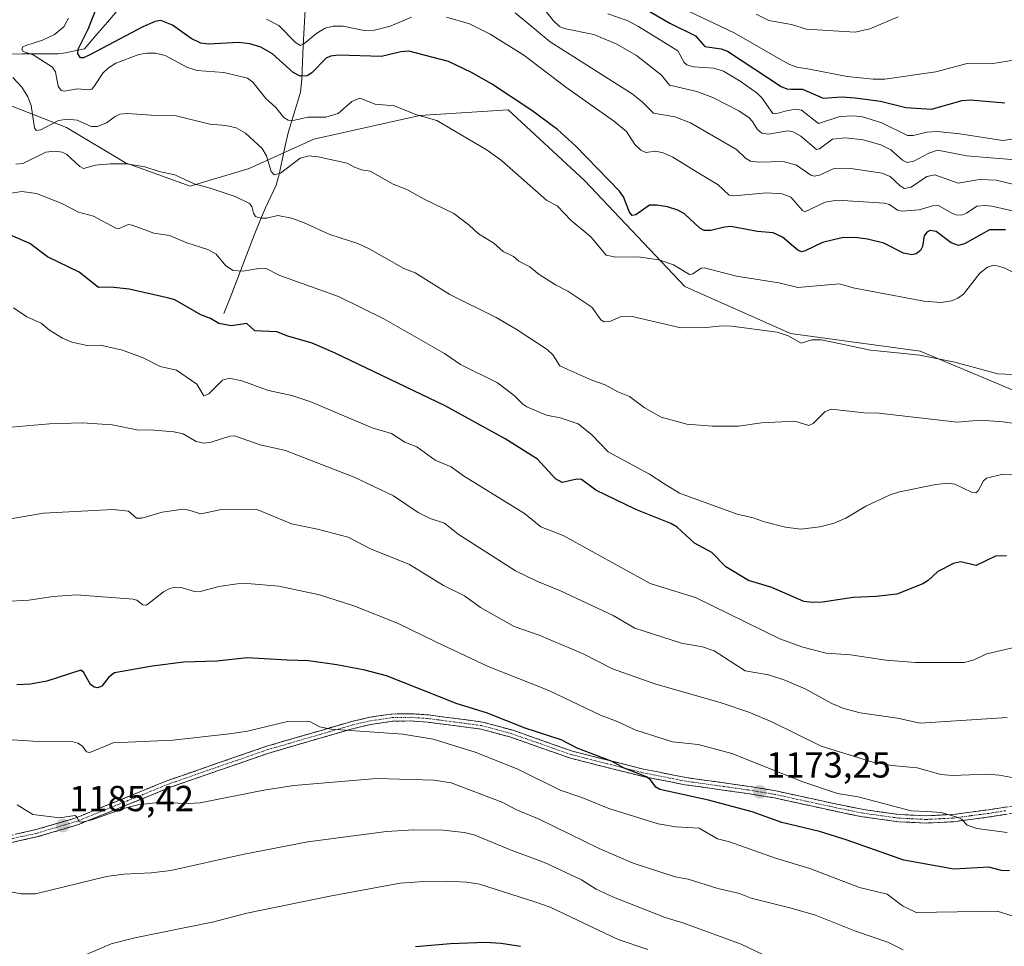
# Model space of a CAD drawing. Units: metres. Extents: x 661538 to 664994, y 4751152 to 4753546.
# Drawn here: x 662016 to 662288, y 4752747 to 4753003 of the extents above; entities that cross this region are included whole.
import ezdxf
from ezdxf.enums import TextEntityAlignment as Align

# ---------------------------------------------------------------- set-up
doc = ezdxf.new("R2010")
doc.units = ezdxf.units.M
doc.header["$MEASUREMENT"] = 0
doc.linetypes.add('TRAZO_Y_PUNTO', pattern=[1, 0.5, -0.25, 0, -0.25])
doc.linetypes.add('TRAZOSX2', pattern=[1.5, 1, -0.5])
for name, color, linetype, lineweight in [('Arbolado forestal CxS', 92, 'Continuous', 0), ('Camino', 19, 'TRAZOSX2', 0), ('Camino Cxs', 19, 'Continuous', 0), ('Camino eje', 19, 'TRAZO_Y_PUNTO', 0), ('Carátula', 7, 'Continuous', 5), ('Corriente natural lineal', 142, 'Continuous', 13), ('Curva de nivel maestra', 36, 'Continuous', 30), ('Curva de nivel normal', 36, 'Continuous', 0), ('Punto de cota en terreno', 7, 'Continuous', 0), ('Rótulo de punto de cota en terreno', 19, 'Continuous', 0)]:
    doc.layers.add(name, color=color, linetype=linetype, lineweight=lineweight)
doc.styles.add('Arial', font='txt', dxfattribs={"height": 0.2})

# ---------------------------------------------------------------- blocks, each defined once
blk = doc.blocks.new('*U150')
at = {"layer": 'Arbolado forestal CxS', "color": 92, "linetype": 'Continuous', "lineweight": 0}
blk.add_polyline3d([(662505.3101, 4753020.3169, 1130.9822), (662505.3101, 4752999.1695, 1136.6641), (662493.9225, 4752966.6351, 1144.9596), (662477.6553, 4752938.9817, 1148.6355), (662456.5073, 4752924.3411, 1149.1993), (662422.3463, 4752908.0745, 1149.9474), (662386.5583, 4752901.5683, 1146.5427), (662334.5029, 4752891.8089, 1142.8529), (662334.5029, 4752891.8089, 1142.8529), (662295.4613, 4752898.3153, 1138.6318), (662264.5537, 4752911.3293, 1135.6434), (662228.7661, 4752916.2105, 1135.5584), (662199.4857, 4752929.2245, 1132.4169), (662171.8317, 4752958.5055, 1126.8243), (662150.6853, 4752978.0263, 1126.8366), (662126.2845, 4752976.3997, 1130.8267), (662097.0027, 4752969.8931, 1134.482), (662079.1087, 4752961.7593, 1137.6114), (662062.8417, 4752956.8795, 1141.05), (662044.9481, 4752963.3865, 1140.8864), (662028.6801, 4752973.1467, 1138.0007), (661999.3997, 4752984.5347, 1140.8225)], dxfattribs=at)
blk = doc.blocks.new('*U155')
at = {"layer": 'Arbolado forestal CxS', "color": 92, "linetype": 'Continuous', "lineweight": 0}
blk.add_polyline3d([(661999.4, 4752984.53, 1140.82), (662028.68, 4752973.15, 1138), (662044.95, 4752963.39, 1140.89), (662062.84, 4752956.88, 1141.05), (662079.11, 4752961.76, 1137.61), (662097, 4752969.89, 1134.48), (662126.28, 4752976.4, 1130.83), (662150.69, 4752978.03, 1126.84), (662171.83, 4752958.51, 1126.82), (662199.49, 4752929.22, 1132.42), (662228.77, 4752916.21, 1135.56), (662264.55, 4752911.33, 1135.64), (662295.46, 4752898.32, 1138.63), (662334.5, 4752891.81, 1142.85), (662386.56, 4752901.57, 1146.54), (662422.35, 4752908.07, 1149.95), (662456.51, 4752924.34, 1149.2), (662477.66, 4752938.98, 1148.64), (662493.92, 4752966.64, 1144.96), (662505.31, 4752999.17, 1136.66), (662505.31, 4753020.32, 1130.98)], dxfattribs=at)
blk = doc.blocks.new('*U159')
at = {"layer": 'Arbolado forestal CxS', "color": 92, "linetype": 'Continuous', "lineweight": 0}
blk.add_polyline3d([(661999.4, 4752984.53, 1140.82), (662028.68, 4752973.15, 1138), (662044.95, 4752963.39, 1140.89), (662062.84, 4752956.88, 1141.05), (662079.11, 4752961.76, 1137.61), (662097, 4752969.89, 1134.48), (662126.28, 4752976.4, 1130.83), (662150.69, 4752978.03, 1126.84), (662171.83, 4752958.51, 1126.82), (662199.49, 4752929.22, 1132.42), (662228.77, 4752916.21, 1135.56), (662264.55, 4752911.33, 1135.64), (662295.46, 4752898.32, 1138.63), (662334.5, 4752891.81, 1142.85), (662386.56, 4752901.57, 1146.54), (662422.35, 4752908.07, 1149.95), (662456.51, 4752924.34, 1149.2), (662477.66, 4752938.98, 1148.64), (662493.92, 4752966.64, 1144.96), (662505.31, 4752999.17, 1136.66), (662505.31, 4753020.32, 1130.98)], dxfattribs=at)
blk = doc.blocks.new('*U164')
at = {"layer": 'Curva de nivel normal', "color": 36, "linetype": 'Continuous', "lineweight": 0}
blk.add_polyline3d([(662009, 4752954.32, 1145), (662016.34, 4752955.49, 1145), (662020.41, 4752954.86, 1145), (662027.14, 4752952.26, 1145), (662031.93, 4752949.74, 1145), (662036.12, 4752948.65, 1145), (662042.29, 4752945.33, 1145), (662043.18, 4752945.26, 1145), (662045.69, 4752946.29, 1145), (662046.8, 4752946.18, 1145), (662052.76, 4752943.92, 1145), (662057.1, 4752943.3, 1145), (662061.95, 4752941.24, 1145), (662067.7, 4752939.4, 1145), (662069.99, 4752938.1, 1145), (662072.71, 4752934.87, 1145), (662074.75, 4752933.66, 1145), (662077.4, 4752933.4, 1145), (662081.84, 4752934.2, 1145), (662083.65, 4752934.24, 1145), (662087.59, 4752932.26, 1145), (662097.34, 4752928.7, 1145), (662103.79, 4752926.45, 1145), (662116.38, 4752920.3, 1145), (662133.14, 4752910.72, 1145), (662137.55, 4752907.68, 1145), (662147.8, 4752902.55, 1145), (662152.38, 4752899.12, 1145), (662154.76, 4752896.68, 1145), (662155.88, 4752895.94, 1145), (662161.34, 4752893.68, 1145), (662165.03, 4752892.94, 1145), (662170.02, 4752891.23, 1145), (662173.79, 4752888.25, 1145), (662178.3, 4752883.56, 1145), (662189.75, 4752877.3, 1145), (662193.75, 4752874.75, 1145), (662198.04, 4752872.11, 1145), (662213.95, 4752866.29, 1145), (662218.41, 4752865.31, 1145), (662221.55, 4752864.15, 1145), (662227.36, 4752862.7, 1145), (662231.62, 4752862.16, 1145), (662236.79, 4752862.79, 1145), (662240.8, 4752863.85, 1145), (662244.02, 4752865.22, 1145), (662249.53, 4752868.55, 1145), (662256.28, 4752871.65, 1145), (662258.86, 4752872.46, 1145), (662268.87, 4752874.5, 1145), (662272.16, 4752874.89, 1145), (662274.12, 4752874.58, 1145), (662278.75, 4752872.33, 1145), (662279.97, 4752872.18, 1145), (662280.56, 4752872.73, 1145), (662282.08, 4752875.53, 1145), (662282.93, 4752876.2, 1145), (662287.36, 4752877.3, 1145), (662291.09, 4752877.25, 1145)], dxfattribs=at)
blk = doc.blocks.new('*U166')
at = {"layer": 'Curva de nivel normal', "color": 36, "linetype": 'Continuous', "lineweight": 0}
blk.add_polyline3d([(662291.46, 4752793.29, 1165), (662286.42, 4752794.22, 1165), (662283.03, 4752794.49, 1165), (662273.5, 4752794.08, 1165), (662270.27, 4752794.41, 1165), (662263.77, 4752796.2, 1165), (662256.7, 4752796.81, 1165), (662251.51, 4752797.8, 1165), (662237.2, 4752802.17, 1165), (662223.58, 4752808.9, 1165), (662217.24, 4752811.57, 1165), (662209.59, 4752814.15, 1165), (662191.21, 4752819.41, 1165), (662179.58, 4752823.6, 1165), (662171.43, 4752827.75, 1165), (662159.3, 4752832.85, 1165), (662152.32, 4752835.3, 1165), (662143.03, 4752840.47, 1165), (662138.61, 4752843.75, 1165), (662132.88, 4752846.59, 1165), (662123.44, 4752852.4, 1165), (662112.68, 4752856.75, 1165), (662106.51, 4752859.94, 1165), (662098.04, 4752862.16, 1165), (662090.86, 4752863.62, 1165), (662081.54, 4752867.45, 1165), (662071.5, 4752867.59, 1165), (662065.8, 4752866.35, 1165), (662062.49, 4752867.44, 1165), (662060.88, 4752867.66, 1165), (662055.06, 4752866.87, 1165), (662049.48, 4752865.21, 1165), (662048.02, 4752865.22, 1165), (662045.82, 4752867.1, 1165), (662041.58, 4752867.55, 1165), (662022.33, 4752866.59, 1165), (662010.48, 4752864.52, 1165)], dxfattribs=at)
blk = doc.blocks.new('*U168')
at = {"layer": 'Curva de nivel normal', "color": 36, "linetype": 'Continuous', "lineweight": 0}
blk.add_polyline3d([(662343.36, 4753008, 1095), (662328.93, 4753000.67, 1095), (662306.31, 4752993.95, 1095), (662297.9, 4752992.95, 1095), (662284.12, 4752990.72, 1095), (662277.54, 4752990.77, 1095), (662268.87, 4752988.51, 1095), (662254.75, 4752986.48, 1095), (662251.56, 4752986.49, 1095), (662244.42, 4752987.26, 1095), (662234.01, 4752989.29, 1095), (662230.45, 4752989.82, 1095), (662228.1, 4752990.74, 1095), (662213.12, 4752999.28, 1095), (662197.03, 4753006.89, 1095)], dxfattribs=at)
blk = doc.blocks.new('*U169')
at = {"layer": 'Curva de nivel normal', "color": 36, "linetype": 'Continuous', "lineweight": 0}
blk.add_polyline3d([(662288.62, 4752810.15, 1160), (662264.59, 4752808.57, 1160), (662258.32, 4752809.89, 1160), (662247.95, 4752811.41, 1160), (662243.44, 4752812.62, 1160), (662240.19, 4752814.02, 1160), (662232.98, 4752817.94, 1160), (662227.15, 4752820.47, 1160), (662222.64, 4752821.93, 1160), (662216.16, 4752823.05, 1160), (662207.6, 4752828.52, 1160), (662204.42, 4752829.67, 1160), (662198.62, 4752830.61, 1160), (662185.67, 4752834.8, 1160), (662179.7, 4752838.26, 1160), (662165.21, 4752845.15, 1160), (662158.65, 4752847.74, 1160), (662152.7, 4752850.66, 1160), (662136.89, 4752860.79, 1160), (662133.15, 4752863.82, 1160), (662129.15, 4752865.12, 1160), (662125.82, 4752866.76, 1160), (662119.01, 4752871.34, 1160), (662108.15, 4752876.52, 1160), (662099.12, 4752880.01, 1160), (662089.17, 4752883.92, 1160), (662082.19, 4752885.48, 1160), (662075.12, 4752887.94, 1160), (662073.82, 4752887.88, 1160), (662068.67, 4752886.21, 1160), (662066.67, 4752885.94, 1160), (662064.51, 4752886.4, 1160), (662060.91, 4752888.5, 1160), (662058.3, 4752889.06, 1160), (662051.74, 4752889.57, 1160), (662048.51, 4752889.49, 1160), (662041.28, 4752890.95, 1160), (662033.02, 4752891.5, 1160), (662023.92, 4752891.26, 1160), (662009.04, 4752889.94, 1160)], dxfattribs=at)
blk = doc.blocks.new('*U170')
at = {"layer": 'Curva de nivel normal', "color": 36, "linetype": 'Continuous', "lineweight": 0}
blk.add_polyline3d([(662015.07, 4752786, 1185), (662019.39, 4752783.27, 1185), (662026.8, 4752782.39, 1185), (662030.93, 4752783, 1185), (662031.41, 4752782.77, 1185), (662032.13, 4752781.39, 1185), (662032.88, 4752781.2, 1185), (662035.7, 4752781.83, 1185), (662044.81, 4752785.06, 1185), (662048.4, 4752785.96, 1185), (662054.11, 4752786.66, 1185), (662062.31, 4752786.32, 1185), (662065.58, 4752786.52, 1185), (662083.19, 4752790.02, 1185), (662091.51, 4752791.36, 1185), (662114.28, 4752793.3, 1185), (662130.3, 4752792.81, 1185), (662134.95, 4752792.04, 1185), (662149.21, 4752786.63, 1185), (662152.83, 4752784.65, 1185), (662159.27, 4752782.02, 1185), (662175.85, 4752773.89, 1185), (662185.26, 4752769.82, 1185), (662196.81, 4752766.13, 1185), (662200.46, 4752765.44, 1185), (662208.67, 4752762.83, 1185), (662214.63, 4752761.47, 1185), (662217.89, 4752760.16, 1185), (662228.87, 4752757.47, 1185), (662235.66, 4752755.48, 1185), (662246.68, 4752751.06, 1185), (662255.61, 4752748.01, 1185), (662259.9, 4752745.88, 1185)], dxfattribs=at)
blk = doc.blocks.new('*U173')
at = {"layer": 'Curva de nivel normal', "color": 36, "linetype": 'Continuous', "lineweight": 0}
blk.add_polyline3d([(662303.19, 4752954.36, 1115), (662285.54, 4752958.62, 1115), (662280.93, 4752958.78, 1115), (662275.04, 4752957.71, 1115), (662268.58, 4752960.06, 1115), (662266.4, 4752959.61, 1115), (662262.06, 4752956.62, 1115), (662260.23, 4752956.3, 1115), (662259.01, 4752956.98, 1115), (662256.23, 4752959.59, 1115), (662254.06, 4752960.48, 1115), (662245.37, 4752961.78, 1115), (662241.83, 4752961.9, 1115), (662240.55, 4752961.69, 1115), (662236.7, 4752959.95, 1115), (662235.29, 4752959.64, 1115), (662234.38, 4752959.95, 1115), (662230.39, 4752962.68, 1115), (662226.74, 4752963.7, 1115), (662220.04, 4752963.57, 1115), (662217.68, 4752963.85, 1115), (662216.29, 4752964.65, 1115), (662213.77, 4752967.05, 1115), (662201.05, 4752974.41, 1115), (662196.72, 4752976.07, 1115), (662190.87, 4752977.08, 1115), (662187.76, 4752980.25, 1115), (662184.99, 4752982.41, 1115), (662162.28, 4752996.82, 1115), (662152.64, 4753004.8, 1115)], dxfattribs=at)
blk = doc.blocks.new('*U176')
at = {"layer": 'Curva de nivel normal', "color": 36, "linetype": 'Continuous', "lineweight": 0}
for points in [[(662295.74, 4752948.84, 1120), (662284.34, 4752951.37, 1120), (662282.48, 4752951.58, 1120), (662280.24, 4752951.38, 1120), (662277.34, 4752949.43, 1120), (662275.94, 4752948.9, 1120), (662274.5, 4752948.96, 1120), (662273.29, 4752949.48, 1120), (662269.61, 4752951.57, 1120), (662267.99, 4752951.47, 1120), (662264.25, 4752950.41, 1120), (662259.5, 4752949.98, 1120), (662258.32, 4752950.26, 1120), (662256.07, 4752951.83, 1120), (662254.74, 4752952.25, 1120), (662241.58, 4752953.01, 1120), (662238.32, 4752952.49, 1120), (662232.72, 4752949.84, 1120), (662232.03, 4752950.24, 1120), (662228.84, 4752953.84, 1120), (662226.38, 4752954.79, 1120), (662222.15, 4752955.04, 1120), (662213.1, 4752954.27, 1120), (662211.74, 4752954.46, 1120), (662208.71, 4752957.29, 1120), (662202.48, 4752961.09, 1120), (662196.19, 4752964.92, 1120), (662193.58, 4752966.13, 1120), (662191.45, 4752966.6, 1120), (662188.78, 4752966.26, 1120), (662187.38, 4752966.82, 1120), (662185.7, 4752968.43, 1120), (662183.39, 4752971.98, 1120), (662179.84, 4752974.97, 1120), (662166.62, 4752984.25, 1120), (662154.99, 4752993.07, 1120), (662145.72, 4752998.93, 1120), (662140.01, 4753001.73, 1120), (662133.64, 4753003.59, 1120)], [(662123.98, 4753003.65, 1120), (662118.14, 4753001.12, 1120), (662113.8, 4753000.02, 1120), (662110.93, 4752999.96, 1120), (662105.07, 4753001.11, 1120), (662102.34, 4753001.09, 1120), (662100.12, 4753000.53, 1120), (662097.84, 4752999.21, 1120), (662094.27, 4752996.2, 1120), (662093.36, 4752995.79, 1120), (662091.93, 4752996.63, 1120), (662087.36, 4753001.27, 1120), (662083.96, 4753003.1, 1120)]]:
    blk.add_polyline3d(points, dxfattribs=at)
blk = doc.blocks.new('*U177')
at = {"layer": 'Curva de nivel normal', "color": 36, "linetype": 'Continuous', "lineweight": 0}
blk.add_polyline3d([(662295.32, 4752930.54, 1130), (662287.77, 4752934.32, 1130), (662285.87, 4752934.95, 1130), (662284.51, 4752934.97, 1130), (662283.18, 4752934.51, 1130), (662281.05, 4752932.91, 1130), (662276.55, 4752927.11, 1130), (662274.92, 4752925.97, 1130), (662273.19, 4752925.25, 1130), (662270.32, 4752924.77, 1130), (662265.54, 4752925.1, 1130), (662246.04, 4752928.85, 1130), (662242.31, 4752929.96, 1130), (662230.79, 4752928.94, 1130), (662225.48, 4752930.25, 1130), (662213.79, 4752932.05, 1130), (662204.83, 4752934.34, 1130), (662204.01, 4752934.3, 1130), (662201.78, 4752932.67, 1130), (662200.81, 4752932.47, 1130), (662196.37, 4752935.17, 1130), (662192.3, 4752936.59, 1130), (662186.59, 4752937.41, 1130), (662180.48, 4752937.3, 1130), (662177.83, 4752937.84, 1130), (662173.55, 4752942.93, 1130), (662168.15, 4752947.4, 1130), (662164.26, 4752951.49, 1130), (662161.41, 4752952.94, 1130), (662148.88, 4752963.97, 1130), (662144.88, 4752966.9, 1130), (662130.99, 4752975.05, 1130), (662125.44, 4752976.61, 1130), (662119.23, 4752979.16, 1130), (662113.96, 4752979.61, 1130), (662109.7, 4752981.2, 1130), (662107.49, 4752980.29, 1130), (662103.73, 4752977.02, 1130), (662100.34, 4752975.98, 1130), (662095.36, 4752975.95, 1130), (662091.27, 4752975.07, 1130), (662089.88, 4752975.14, 1130), (662088.74, 4752975.9, 1130), (662086.5, 4752978.68, 1130), (662083.75, 4752981.16, 1130), (662080.19, 4752985.61, 1130), (662078.65, 4752986.74, 1130), (662072.1, 4752988.34, 1130), (662064.65, 4752988.91, 1130), (662061.95, 4752989.83, 1130), (662055.9, 4752992.98, 1130), (662053.21, 4752993.66, 1130), (662050.97, 4752993.71, 1130), (662048.64, 4752993.28, 1130), (662042.26, 4752990.9, 1130), (662040.22, 4752989.59, 1130), (662038.66, 4752988.12, 1130), (662036.23, 4752984.33, 1130), (662035.69, 4752983.75, 1130), (662034.9, 4752983.54, 1130), (662031.63, 4752983.8, 1130), (662028.15, 4752983.21, 1130), (662027.22, 4752983.36, 1130), (662026.4, 4752984.58, 1130), (662025.64, 4752988.53, 1130), (662024.82, 4752989.83, 1130), (662019.43, 4752993.22, 1130), (662016.71, 4752994.09, 1130), (662016.27, 4752994.78, 1130), (662016.63, 4752995.4, 1130), (662017.39, 4752995.83, 1130), (662022.03, 4752997.26, 1130), (662025.35, 4752998.83, 1130), (662027.91, 4753000.94, 1130), (662029.24, 4753003.35, 1130)], dxfattribs=at)
blk = doc.blocks.new('*U182')
at = {"layer": 'Curva de nivel normal', "color": 36, "linetype": 'Continuous', "lineweight": 0}
blk.add_polyline3d([(662221.29, 4752744.51, 1190), (662215.08, 4752747.47, 1190), (662199.01, 4752753.42, 1190), (662194.07, 4752754.86, 1190), (662179.82, 4752760.48, 1190), (662175, 4752762.71, 1190), (662170.99, 4752765.26, 1190), (662160.73, 4752770.08, 1190), (662151.54, 4752773.45, 1190), (662141.3, 4752777.68, 1190), (662138.52, 4752778.37, 1190), (662132.7, 4752779, 1190), (662124.61, 4752779.05, 1190), (662117.05, 4752778.63, 1190), (662095.34, 4752775.77, 1190), (662077.26, 4752772.22, 1190), (662057.51, 4752767.86, 1190), (662052.07, 4752767.15, 1190), (662044.49, 4752766.8, 1190), (662039.71, 4752766.21, 1190), (662020.05, 4752761.39, 1190), (662016.13, 4752761.35, 1190), (662010.74, 4752762.37, 1190)], dxfattribs=at)
blk = doc.blocks.new('*U185')
at = {"layer": 'Curva de nivel normal', "color": 36, "linetype": 'Continuous', "lineweight": 0}
blk.add_polyline3d([(662013.67, 4752803.9, 1180), (662020.85, 4752803.47, 1180), (662029.83, 4752803.56, 1180), (662031.83, 4752802.99, 1180), (662033.04, 4752802.2, 1180), (662034.18, 4752800.65, 1180), (662035.09, 4752800.44, 1180), (662041.55, 4752803.07, 1180), (662058, 4752803.87, 1180), (662073.73, 4752805.56, 1180), (662078.65, 4752806.33, 1180), (662089.73, 4752809.05, 1180), (662094.95, 4752809.09, 1180), (662096.11, 4752808.92, 1180), (662098.53, 4752807.51, 1180), (662101.83, 4752806.89, 1180), (662121.61, 4752805.52, 1180), (662129.97, 4752804.14, 1180), (662141.63, 4752800.53, 1180), (662153.34, 4752795.82, 1180), (662165.08, 4752790.03, 1180), (662171.05, 4752788.04, 1180), (662178.48, 4752784.99, 1180), (662192.16, 4752780.71, 1180), (662197.03, 4752779.89, 1180), (662203.52, 4752779.55, 1180), (662208.59, 4752776.59, 1180), (662211.86, 4752775.79, 1180), (662224.61, 4752771.24, 1180), (662234.05, 4752768.39, 1180), (662247.8, 4752763.15, 1180), (662255.42, 4752761.34, 1180), (662259.66, 4752758.04, 1180), (662263.45, 4752756.24, 1180), (662280.42, 4752756.51, 1180), (662285.88, 4752756.59, 1180), (662290.21, 4752755.24, 1180)], dxfattribs=at)
blk = doc.blocks.new('*U192')
at = {"layer": 'Curva de nivel normal', "color": 36, "linetype": 'Continuous', "lineweight": 0}
blk.add_polyline3d([(662219.21, 4753004.4, 1090), (662222.75, 4753002.68, 1090), (662229, 4753001.6, 1090), (662233.16, 4753000.32, 1090), (662246.6, 4752999.49, 1090), (662250.69, 4753000.43, 1090), (662258.46, 4753003.69, 1090)], dxfattribs=at)
blk = doc.blocks.new('*U195')
at = {"layer": 'Curva de nivel normal', "color": 36, "linetype": 'Continuous', "lineweight": 0}
blk.add_polyline3d([(662290.13, 4752904.89, 1135), (662286, 4752905.09, 1135), (662274.1, 4752908.3, 1135), (662264.49, 4752910.24, 1135), (662259.12, 4752910.74, 1135), (662250.81, 4752911.61, 1135), (662237.25, 4752914.44, 1135), (662234.61, 4752914.45, 1135), (662231.63, 4752913.52, 1135), (662228.04, 4752915.6, 1135), (662225.01, 4752916.6, 1135), (662212.44, 4752918.2, 1135), (662209.86, 4752918.37, 1135), (662205.29, 4752917.87, 1135), (662198.45, 4752917.76, 1135), (662184.59, 4752921.02, 1135), (662181.95, 4752920.91, 1135), (662178.76, 4752919.57, 1135), (662177.21, 4752919.45, 1135), (662176.35, 4752920.03, 1135), (662173.84, 4752923.49, 1135), (662167.22, 4752927.92, 1135), (662163.8, 4752929.68, 1135), (662159.27, 4752932.55, 1135), (662156.73, 4752934.62, 1135), (662153.64, 4752936.16, 1135), (662152.16, 4752937.5, 1135), (662149.29, 4752938.91, 1135), (662146.71, 4752941.15, 1135), (662142.52, 4752943.71, 1135), (662139.9, 4752946.18, 1135), (662135.72, 4752949.38, 1135), (662127.54, 4752953.32, 1135), (662122.68, 4752956.02, 1135), (662118.91, 4752957.48, 1135), (662112.56, 4752961.1, 1135), (662110.17, 4752961.43, 1135), (662108.26, 4752962.2, 1135), (662106.21, 4752963.29, 1135), (662098.22, 4752965.05, 1135), (662095.65, 4752965.32, 1135), (662093.26, 4752964.65, 1135), (662087.77, 4752960.54, 1135), (662086.06, 4752960.08, 1135), (662085.19, 4752960.93, 1135), (662083.89, 4752965.33, 1135), (662082.71, 4752967.3, 1135), (662078.16, 4752971.56, 1135), (662075.56, 4752973, 1135), (662072.66, 4752973.65, 1135), (662068.3, 4752974.08, 1135), (662058.56, 4752976.45, 1135), (662054.76, 4752976.33, 1135), (662045.46, 4752976.97, 1135), (662043.41, 4752976.78, 1135), (662042.1, 4752976.14, 1135), (662039.71, 4752974.39, 1135), (662037.22, 4752973.4, 1135), (662035.47, 4752973.43, 1135), (662031.58, 4752975.13, 1135), (662028.9, 4752975.46, 1135), (662026.42, 4752975.1, 1135), (662021.54, 4752972.46, 1135), (662020.25, 4752972.27, 1135), (662019.81, 4752973.01, 1135), (662018.9, 4752979.24, 1135), (662017.95, 4752981.56, 1135), (662016.28, 4752984.29, 1135), (662013.86, 4752986.95, 1135)], dxfattribs=at)
blk = doc.blocks.new('*U197')
at = {"layer": 'Curva de nivel normal', "color": 36, "linetype": 'Continuous', "lineweight": 0}
blk.add_polyline3d([(662293.05, 4752970.32, 1105), (662287.41, 4752969.57, 1105), (662275.51, 4752971.4, 1105), (662269.29, 4752972.01, 1105), (662266.49, 4752971.81, 1105), (662262.66, 4752970.88, 1105), (662261.05, 4752970.88, 1105), (662253.96, 4752974.4, 1105), (662248.63, 4752976.07, 1105), (662246.17, 4752976.38, 1105), (662242.39, 4752976.18, 1105), (662236.42, 4752974.21, 1105), (662231.76, 4752977.89, 1105), (662229.97, 4752978.16, 1105), (662227.23, 4752977.6, 1105), (662224.71, 4752976.88, 1105), (662223.84, 4752977.04, 1105), (662220.8, 4752981.32, 1105), (662219.55, 4752982.59, 1105), (662214.86, 4752985.89, 1105), (662210.19, 4752988.69, 1105), (662207.5, 4752989.51, 1105), (662201.88, 4752989.88, 1105), (662200.1, 4752990.41, 1105), (662199.38, 4752991.09, 1105), (662197.59, 4752994.31, 1105), (662186.76, 4753001.02, 1105), (662183.61, 4753002.67, 1105), (662178.23, 4753004.52, 1105)], dxfattribs=at)
blk = doc.blocks.new('*U199')
at = {"layer": 'Curva de nivel normal', "color": 36, "linetype": 'Continuous', "lineweight": 0}
blk.add_polyline3d([(662158.32, 4753008.83, 1110), (662163.25, 4753002.56, 1110), (662164.89, 4753001.02, 1110), (662166.17, 4753000.49, 1110), (662174.38, 4752998.84, 1110), (662180.7, 4752996.18, 1110), (662186.17, 4752993.04, 1110), (662193.06, 4752987.63, 1110), (662195.26, 4752984.79, 1110), (662202.82, 4752983.04, 1110), (662207.29, 4752981.44, 1110), (662214.44, 4752977.72, 1110), (662217.34, 4752975.76, 1110), (662218.24, 4752974.8, 1110), (662219.51, 4752972.71, 1110), (662220.76, 4752971.55, 1110), (662222.67, 4752971.28, 1110), (662227.85, 4752972.23, 1110), (662229.44, 4752971.92, 1110), (662231.6, 4752970.69, 1110), (662235.95, 4752967.03, 1110), (662236.7, 4752967.24, 1110), (662240.33, 4752969.95, 1110), (662243.91, 4752970.27, 1110), (662248.76, 4752969.72, 1110), (662253.73, 4752968.3, 1110), (662256.43, 4752966.96, 1110), (662259.66, 4752964.1, 1110), (662261, 4752963.45, 1110), (662262.84, 4752963.86, 1110), (662266.97, 4752966.04, 1110), (662269.39, 4752966.88, 1110), (662277.44, 4752965.28, 1110), (662284, 4752964.77, 1110), (662294.48, 4752963.92, 1110)], dxfattribs=at)
blk = doc.blocks.new('*U200')
at = {"layer": 'Curva de nivel normal', "color": 36, "linetype": 'Continuous', "lineweight": 0}
blk.add_polyline3d([(662288.61, 4752778.38, 1170), (662280.19, 4752779.4, 1170), (662277.52, 4752780.36, 1170), (662276.02, 4752781.99, 1170), (662275.1, 4752782.45, 1170), (662270.39, 4752783.87, 1170), (662266.6, 4752784.15, 1170), (662262.1, 4752784.31, 1170), (662247.42, 4752788.2, 1170), (662241.74, 4752789.12, 1170), (662232.13, 4752792.37, 1170), (662212.49, 4752800.15, 1170), (662203.24, 4752802.61, 1170), (662196.14, 4752803.41, 1170), (662186.01, 4752806.57, 1170), (662180.62, 4752809.09, 1170), (662176.41, 4752810.63, 1170), (662161.97, 4752817.57, 1170), (662145.2, 4752824.22, 1170), (662130.93, 4752830.9, 1170), (662120.11, 4752836.17, 1170), (662108.03, 4752841, 1170), (662098.53, 4752844, 1170), (662087.32, 4752846.38, 1170), (662078.62, 4752847.15, 1170), (662075.85, 4752847.06, 1170), (662070.77, 4752846.34, 1170), (662065.33, 4752844.83, 1170), (662064.02, 4752844.92, 1170), (662060.31, 4752846.06, 1170), (662058.81, 4752846.11, 1170), (662057.24, 4752845.73, 1170), (662055.49, 4752844.84, 1170), (662050.74, 4752841.18, 1170), (662049.73, 4752841.27, 1170), (662048.12, 4752842.5, 1170), (662047.07, 4752842.8, 1170), (662031.39, 4752843.96, 1170), (662024.98, 4752843.56, 1170), (662018.28, 4752842.56, 1170), (662011.56, 4752842.17, 1170)], dxfattribs=at)
blk = doc.blocks.new('*U203')
at = {"layer": 'Curva de nivel normal', "color": 36, "linetype": 'Continuous', "lineweight": 0}
blk.add_polyline3d([(662290.92, 4752829.55, 1155), (662282.99, 4752827.75, 1155), (662279.18, 4752825.96, 1155), (662276.68, 4752825.3, 1155), (662263.31, 4752825.3, 1155), (662255.08, 4752825.96, 1155), (662245.34, 4752827.42, 1155), (662238.57, 4752827.93, 1155), (662232.09, 4752829.52, 1155), (662225.74, 4752831.84, 1155), (662202.48, 4752843.27, 1155), (662195.54, 4752845.37, 1155), (662189.91, 4752847.14, 1155), (662165.91, 4752860.37, 1155), (662159.75, 4752862.83, 1155), (662155.22, 4752866.45, 1155), (662138.34, 4752876.87, 1155), (662134.94, 4752879.34, 1155), (662130.55, 4752881.21, 1155), (662125.51, 4752884.87, 1155), (662122.11, 4752886.21, 1155), (662118.49, 4752888.59, 1155), (662113.13, 4752890.15, 1155), (662096.17, 4752897.32, 1155), (662090.89, 4752899.09, 1155), (662084.52, 4752900.44, 1155), (662077.13, 4752903.13, 1155), (662073.66, 4752903.86, 1155), (662071.79, 4752903.29, 1155), (662068, 4752899.53, 1155), (662066.59, 4752899.01, 1155), (662064.65, 4752902.21, 1155), (662059.07, 4752906.06, 1155), (662054.54, 4752907.06, 1155), (662049.85, 4752909.5, 1155), (662044.11, 4752911.58, 1155), (662038.07, 4752912.95, 1155), (662034.34, 4752912.92, 1155), (662030.14, 4752913.8, 1155), (662027.55, 4752914.92, 1155), (662023.97, 4752917.09, 1155), (662021.62, 4752919.09, 1155), (662017.7, 4752920.85, 1155), (662014.01, 4752923.32, 1155)], dxfattribs=at)
blk = doc.blocks.new('*U215')
at = {"layer": 'Curva de nivel normal', "color": 36, "linetype": 'Continuous', "lineweight": 0}
blk.add_polyline3d([(662189.31, 4752746.01, 1195), (662181.13, 4752748.73, 1195), (662162.35, 4752757.74, 1195), (662158.09, 4752759.2, 1195), (662142.81, 4752764.08, 1195), (662139.28, 4752764.6, 1195), (662134, 4752764.85, 1195), (662127.42, 4752764.8, 1195), (662120.85, 4752764.31, 1195), (662101.47, 4752760.74, 1195), (662078.49, 4752756.09, 1195), (662069.36, 4752753.69, 1195), (662047.51, 4752749.24, 1195), (662041.04, 4752747.6, 1195), (662030.2, 4752742.97, 1195)], dxfattribs=at)
blk = doc.blocks.new('*U221')
at = {"layer": 'Curva de nivel normal', "color": 36, "linetype": 'Continuous', "lineweight": 0}
blk.add_polyline3d([(662292.42, 4752891.08, 1140), (662287.45, 4752891.8, 1140), (662281.2, 4752892.23, 1140), (662274.81, 4752891.74, 1140), (662253.11, 4752894.16, 1140), (662249.11, 4752894.31, 1140), (662239.96, 4752895.34, 1140), (662238.18, 4752894.6, 1140), (662235.03, 4752891.36, 1140), (662233.77, 4752890.83, 1140), (662229.88, 4752892.03, 1140), (662220.68, 4752891.52, 1140), (662214.35, 4752890.63, 1140), (662207.18, 4752890.65, 1140), (662200.11, 4752891.19, 1140), (662193.01, 4752893.14, 1140), (662188.25, 4752895.8, 1140), (662184.25, 4752898.84, 1140), (662181.05, 4752900.06, 1140), (662177.5, 4752902.02, 1140), (662173.86, 4752903.29, 1140), (662167.23, 4752906.27, 1140), (662165, 4752907.31, 1140), (662163.09, 4752910.33, 1140), (662161.5, 4752911.75, 1140), (662152.95, 4752917.38, 1140), (662147.42, 4752920.65, 1140), (662134.57, 4752926.98, 1140), (662125.01, 4752932.97, 1140), (662121.88, 4752934.19, 1140), (662112.46, 4752939.51, 1140), (662109.17, 4752941.08, 1140), (662101.47, 4752943.58, 1140), (662094.19, 4752946.85, 1140), (662090.82, 4752948.04, 1140), (662087.09, 4752948.77, 1140), (662084.05, 4752948.1, 1140), (662082.35, 4752948.11, 1140), (662080.93, 4752948.58, 1140), (662080.31, 4752949.5, 1140), (662079.83, 4752951.26, 1140), (662079.23, 4752952.14, 1140), (662075.24, 4752954.03, 1140), (662068.37, 4752956.41, 1140), (662063.92, 4752957.52, 1140), (662058.57, 4752960.06, 1140), (662054.25, 4752961, 1140), (662050.33, 4752962.26, 1140), (662045.2, 4752963.13, 1140), (662040.74, 4752963.1, 1140), (662036.65, 4752962.71, 1140), (662033.37, 4752961.8, 1140), (662032.37, 4752962.33, 1140), (662028.79, 4752965.71, 1140), (662027.44, 4752966.3, 1140), (662025.41, 4752966.59, 1140), (662022.92, 4752966.28, 1140), (662016.6, 4752963.19, 1140), (662014.65, 4752962.98, 1140)], dxfattribs=at)
blk = doc.blocks.new('*U231')
at = {"layer": 'Curva de nivel maestra', "color": 36, "linetype": 'Continuous', "lineweight": 30}
blk.add_polyline3d([(662125.13, 4752746.85, 1200), (662134.74, 4752747.69, 1200), (662144.45, 4752748.02, 1200), (662148.76, 4752747.78, 1200), (662154.07, 4752746.89, 1200)], dxfattribs=at)
blk = doc.blocks.new('*U235')
at = {"layer": 'Curva de nivel maestra', "color": 36, "linetype": 'Continuous', "lineweight": 30}
blk.add_polyline3d([(662289.2, 4752767.75, 1175), (662286.99, 4752767.88, 1175), (662283.51, 4752768.79, 1175), (662273.85, 4752768.25, 1175), (662260.05, 4752770.65, 1175), (662244.14, 4752776.32, 1175), (662236.72, 4752778.58, 1175), (662226.33, 4752781.14, 1175), (662218.09, 4752784.07, 1175), (662206.09, 4752787.26, 1175), (662192.61, 4752790.24, 1175), (662191.53, 4752790.87, 1175), (662190.01, 4752792.9, 1175), (662188.92, 4752793.72, 1175), (662182.79, 4752796.09, 1175), (662179.46, 4752797.93, 1175), (662169.8, 4752801.65, 1175), (662165.31, 4752803.95, 1175), (662155.38, 4752807.2, 1175), (662144.75, 4752811.43, 1175), (662136.64, 4752813.93, 1175), (662117.12, 4752821.61, 1175), (662111.08, 4752823.22, 1175), (662103.33, 4752824.69, 1175), (662095.56, 4752825.74, 1175), (662089.66, 4752825.99, 1175), (662078.6, 4752826.59, 1175), (662070.24, 4752825.71, 1175), (662061.04, 4752825.36, 1175), (662052.33, 4752824.29, 1175), (662041.89, 4752822.46, 1175), (662040.33, 4752821.27, 1175), (662038.38, 4752818.76, 1175), (662037.27, 4752818.35, 1175), (662036.33, 4752818.48, 1175), (662035.29, 4752819.22, 1175), (662033.4, 4752822.64, 1175), (662032.66, 4752823.21, 1175), (662023.18, 4752820.19, 1175), (662018.7, 4752819.32, 1175), (662014.96, 4752819.15, 1175)], dxfattribs=at)
blk = doc.blocks.new('*U236')
at = {"layer": 'Curva de nivel maestra', "color": 36, "linetype": 'Continuous', "lineweight": 30}
blk.add_polyline3d([(662183.78, 4753008.77, 1100), (662195.42, 4753001.96, 1100), (662202.43, 4752998.41, 1100), (662205.03, 4752995.54, 1100), (662209.6, 4752994.83, 1100), (662211.27, 4752994.26, 1100), (662226.11, 4752984.44, 1100), (662227.67, 4752983.78, 1100), (662229.04, 4752983.7, 1100), (662232.01, 4752983.74, 1100), (662237.75, 4752981.24, 1100), (662242.85, 4752981.58, 1100), (662246.56, 4752981.36, 1100), (662253.64, 4752980.42, 1100), (662260.58, 4752978.7, 1100), (662267.69, 4752978.18, 1100), (662276.12, 4752980.61, 1100), (662278.47, 4752980.75, 1100), (662287.96, 4752979.95, 1100)], dxfattribs=at)
blk = doc.blocks.new('*U238')
at = {"layer": 'Curva de nivel maestra', "color": 36, "linetype": 'Continuous', "lineweight": 30}
blk.add_polyline3d([(662288.37, 4752854.75, 1150), (662285.36, 4752854.69, 1150), (662280.01, 4752852.13, 1150), (662275.73, 4752853.1, 1150), (662273.79, 4752852.69, 1150), (662269.45, 4752850.48, 1150), (662266.73, 4752847.93, 1150), (662265.3, 4752847.04, 1150), (662258.12, 4752844.19, 1150), (662252.36, 4752843.53, 1150), (662246.06, 4752843.23, 1150), (662237.61, 4752841.99, 1150), (662234.81, 4752841.85, 1150), (662232.37, 4752842.17, 1150), (662223.6, 4752846.01, 1150), (662217.11, 4752847.98, 1150), (662210.85, 4752851.71, 1150), (662206.96, 4752855.66, 1150), (662202.16, 4752858.32, 1150), (662197.37, 4752862.68, 1150), (662195.69, 4752863.76, 1150), (662185.99, 4752867.55, 1150), (662174.91, 4752872.94, 1150), (662170.93, 4752875.86, 1150), (662169.68, 4752876.01, 1150), (662165.67, 4752875.04, 1150), (662163.83, 4752876.1, 1150), (662158.83, 4752881.5, 1150), (662149.84, 4752887.15, 1150), (662133.28, 4752896.27, 1150), (662102.67, 4752910.88, 1150), (662096.56, 4752913.51, 1150), (662089.86, 4752915.45, 1150), (662086.8, 4752916.71, 1150), (662080.71, 4752916.95, 1150), (662078.53, 4752918.98, 1150), (662074.12, 4752918.37, 1150), (662070.79, 4752918.94, 1150), (662068.47, 4752920.39, 1150), (662065.79, 4752921.35, 1150), (662058.56, 4752925.47, 1150), (662056.96, 4752926.02, 1150), (662046, 4752928.5, 1150), (662040.93, 4752929.04, 1150), (662037.46, 4752928.96, 1150), (662032.17, 4752933.15, 1150), (662023.39, 4752937.35, 1150), (662018.48, 4752941.05, 1150), (662012.51, 4752943.69, 1150)], dxfattribs=at)
blk = doc.blocks.new('*U242')
at = {"layer": 'Curva de nivel maestra', "color": 36, "linetype": 'Continuous', "lineweight": 30}
blk.add_polyline3d([(662288.1, 4752944.86, 1125), (662283.76, 4752944.9, 1125), (662276.85, 4752941, 1125), (662275.11, 4752940.53, 1125), (662273.09, 4752941.24, 1125), (662269.02, 4752944.39, 1125), (662267.36, 4752944.64, 1125), (662266.39, 4752944.18, 1125), (662265.62, 4752943.19, 1125), (662265.19, 4752940.28, 1125), (662264.65, 4752939.19, 1125), (662263.48, 4752938.18, 1125), (662262.28, 4752937.92, 1125), (662259.99, 4752938.44, 1125), (662254.48, 4752941.13, 1125), (662250, 4752942.28, 1125), (662246.63, 4752942.76, 1125), (662242.93, 4752942.6, 1125), (662237.58, 4752941.36, 1125), (662232.8, 4752939.03, 1125), (662231.76, 4752938.81, 1125), (662230.72, 4752939.26, 1125), (662226.54, 4752942.82, 1125), (662223.91, 4752943.99, 1125), (662219.62, 4752944.38, 1125), (662212.28, 4752945.75, 1125), (662210.5, 4752945.62, 1125), (662206.74, 4752944.65, 1125), (662204.91, 4752944.71, 1125), (662203.69, 4752945.35, 1125), (662199.4, 4752949.26, 1125), (662197.59, 4752950.26, 1125), (662194.71, 4752951.19, 1125), (662191.81, 4752951.68, 1125), (662189.79, 4752951.68, 1125), (662185.96, 4752949.04, 1125), (662184.96, 4752948.81, 1125), (662184.26, 4752949.76, 1125), (662182.59, 4752953.93, 1125), (662181.49, 4752955.56, 1125), (662169.39, 4752967.97, 1125), (662164.3, 4752972.62, 1125), (662157.28, 4752977.86, 1125), (662146.06, 4752985.23, 1125), (662140.59, 4752988.36, 1125), (662134.26, 4752991.38, 1125), (662123.24, 4752994.25, 1125), (662121.04, 4752994.07, 1125), (662115.66, 4752992.73, 1125), (662103.81, 4752993.13, 1125), (662101.58, 4752992.8, 1125), (662100.38, 4752992.29, 1125), (662096.41, 4752988.23, 1125), (662095.13, 4752987.42, 1125), (662093.26, 4752987.27, 1125), (662091.34, 4752988.28, 1125), (662085.54, 4752993.51, 1125), (662082.34, 4752995.37, 1125), (662079.35, 4752996.22, 1125), (662076.16, 4752996.64, 1125), (662067.9, 4752996.14, 1125), (662065.81, 4752996.41, 1125), (662063.13, 4752997.71, 1125), (662057.97, 4753001.41, 1125), (662054.72, 4753002.67, 1125), (662053.16, 4753002.38, 1125), (662049.79, 4753000.97, 1125), (662035.29, 4752993.28, 1125), (662033.33, 4752992.39, 1125), (662032.52, 4752992.36, 1125), (662031.77, 4752993.52, 1125), (662031.85, 4752994.77, 1125), (662034.65, 4753000.32, 1125), (662037, 4753006.4, 1125)], dxfattribs=at)
blk = doc.blocks.new('5PATER')
at = {"layer": 'Carátula', "linetype": 'Continuous', "lineweight": 5}
h = blk.add_hatch(color=250, dxfattribs=at)
edge = h.paths.add_edge_path()
edge.add_ellipse((0, 0.01), major_axis=(-1.33, -1.34), ratio=0.999422, start_angle=0, end_angle=360)

msp = doc.modelspace()

# ---------------------------------------------------------------- linework, layer by layer
at = {"layer": 'Arbolado forestal CxS', "color": 92, "linetype": 'Continuous', "lineweight": 0}
msp.add_polyline3d([(661999.4, 4752984.53, 1140.82), (662028.68, 4752973.15, 1138), (662044.95, 4752963.39, 1140.89), (662062.84, 4752956.88, 1141.05), (662079.11, 4752961.76, 1137.61), (662097, 4752969.89, 1134.48), (662126.28, 4752976.4, 1130.83), (662150.69, 4752978.03, 1126.84), (662171.83, 4752958.51, 1126.82), (662199.49, 4752929.22, 1132.42), (662228.77, 4752916.21, 1135.56), (662264.55, 4752911.33, 1135.64), (662295.46, 4752898.32, 1138.63), (662334.5, 4752891.81, 1142.85), (662386.56, 4752901.57, 1146.54), (662422.35, 4752908.07, 1149.95), (662456.51, 4752924.34, 1149.2), (662477.66, 4752938.98, 1148.64), (662493.92, 4752966.64, 1144.96), (662505.31, 4752999.17, 1136.66), (662505.31, 4753020.32, 1130.98)], dxfattribs=at)
at = {"layer": 'Camino', "color": 19, "linetype": 'TRAZOSX2', "lineweight": 0}
for points in [[(662005.67, 4752775.88), (662020.26, 4752779.13), (662031.36, 4752782.42), (662056.68, 4752792.73), (662083.98, 4752802.18), (662107.48, 4752809.03), (662112.41, 4752810.16), (662118.57, 4752811.08), (662123.66, 4752811.16), (662128.71, 4752810.82), (662143.64, 4752808.86), (662152.05, 4752806.57), (662168.52, 4752800.78), (662188.1, 4752795.84), (662199.92, 4752793.51), (662217.25, 4752791.08), (662224.64, 4752789.84), (662241.57, 4752786.16), (662248.94, 4752784.67), (662258.81, 4752783.3), (662266.18, 4752782.95), (662273.54, 4752783.32), (662283.43, 4752784.61), (662292.76, 4752786.08)], [(662293.07, 4752784.1), (662283.71, 4752782.63), (662273.72, 4752781.32), (662266.18, 4752780.95), (662258.63, 4752781.3), (662248.6, 4752782.69), (662241.15, 4752784.2), (662224.26, 4752787.88), (662216.95, 4752789.1), (662199.57, 4752791.53), (662187.66, 4752793.88), (662167.94, 4752798.86), (662151.45, 4752804.65), (662143.24, 4752806.9), (662128.51, 4752808.82), (662123.6, 4752809.16), (662118.74, 4752809.08), (662112.79, 4752808.2), (662107.98, 4752807.09), (662084.57, 4752800.28), (662057.38, 4752790.85), (662032.02, 4752780.54), (662020.76, 4752777.19), (662006.07, 4752773.93)]]:
    msp.add_lwpolyline(points, dxfattribs=at)
at = {"layer": 'Camino Cxs', "color": 19, "linetype": 'Continuous', "lineweight": 0}
for points in [[(662288.39, 4752783.37, 1169.06), (662283.71, 4752782.63, 1169.48), (662280.38, 4752782.19, 1169.72), (662277.05, 4752781.76, 1169.88), (662273.72, 4752781.32, 1169.95), (662269.95, 4752781.14, 1170.11), (662266.18, 4752780.95, 1170.39), (662262.41, 4752781.13, 1170.57), (662258.63, 4752781.3, 1170.98), (662255.29, 4752781.76, 1171.4), (662251.94, 4752782.23, 1171.74), (662248.6, 4752782.69, 1171.75), (662244.88, 4752783.45, 1171.66), (662241.15, 4752784.2, 1171.59), (662236.93, 4752785.12, 1171.68), (662232.71, 4752786.04, 1172.12), (662228.48, 4752786.96, 1172.64), (662224.26, 4752787.88, 1172.96), (662220.61, 4752788.49, 1173.11), (662216.95, 4752789.1, 1173.14), (662212.61, 4752789.71, 1173.34), (662208.26, 4752790.32, 1173.59), (662203.92, 4752790.92, 1174.05), (662199.57, 4752791.53, 1174.49), (662195.6, 4752792.31, 1174.76), (662191.63, 4752793.1, 1174.96), (662187.66, 4752793.88, 1174.91), (662183.72, 4752794.88, 1174.78), (662179.77, 4752795.87, 1174.97), (662175.83, 4752796.87, 1175.38), (662171.88, 4752797.86, 1175.85), (662167.94, 4752798.86, 1175.77), (662163.82, 4752800.31, 1175.98), (662159.7, 4752801.76, 1176.44), (662155.57, 4752803.2, 1176.47), (662151.45, 4752804.65, 1176.12), (662147.35, 4752805.78, 1176.54), (662143.24, 4752806.9, 1176.94), (662138.33, 4752807.54, 1177.31), (662133.42, 4752808.18, 1177.7), (662128.51, 4752808.82, 1177.94), (662123.6, 4752809.16, 1178.17), (662118.74, 4752809.08, 1178.42), (662115.77, 4752808.64, 1178.66), (662112.79, 4752808.2, 1178.99), (662107.98, 4752807.09, 1179.75), (662103.3, 4752805.73, 1180.4), (662098.62, 4752804.37, 1180.74), (662093.93, 4752803, 1180.86), (662089.25, 4752801.64, 1181.32), (662084.57, 4752800.28, 1181.8), (662080.04, 4752798.71, 1181.91), (662075.51, 4752797.14, 1182.04), (662070.98, 4752795.57, 1182.53), (662066.44, 4752793.99, 1182.49), (662061.91, 4752792.42, 1182.78), (662057.38, 4752790.85, 1183.52), (662053.15, 4752789.13, 1183.84), (662048.93, 4752787.41, 1184.08), (662044.7, 4752785.7, 1184.66), (662040.47, 4752783.98, 1184.78), (662036.25, 4752782.26, 1185.09), (662032.02, 4752780.54, 1185.16), (662028.27, 4752779.42, 1185.12), (662024.51, 4752778.31, 1185.48), (662020.76, 4752777.19, 1186.06), (662017.09, 4752776.38, 1186.5), (662013.42, 4752775.56, 1186.81)], [(662015.4, 4752778.05, 1186.33), (662020.26, 4752779.13, 1185.68), (662023.96, 4752780.23, 1185.13), (662027.66, 4752781.32, 1184.81), (662031.36, 4752782.42, 1184.9), (662035.58, 4752784.14, 1184.52), (662039.8, 4752785.86, 1184.39), (662044.02, 4752787.58, 1184.05), (662048.24, 4752789.29, 1183.53), (662052.46, 4752791.01, 1183.47), (662056.68, 4752792.73, 1182.93), (662061.23, 4752794.31, 1182.26), (662065.78, 4752795.88, 1182.15), (662070.33, 4752797.46, 1181.94), (662074.88, 4752799.03, 1181.36), (662079.43, 4752800.61, 1181.42), (662083.98, 4752802.18, 1181.17), (662088.68, 4752803.55, 1180.49), (662093.38, 4752804.92, 1180.4), (662098.08, 4752806.29, 1180.3), (662102.78, 4752807.66, 1179.8), (662107.48, 4752809.03, 1179.13), (662109.95, 4752809.6, 1178.87), (662112.41, 4752810.16, 1178.63), (662115.49, 4752810.62, 1178.44), (662118.57, 4752811.08, 1178.23), (662121.12, 4752811.12, 1178.08), (662123.66, 4752811.16, 1177.88), (662126.19, 4752810.99, 1177.72), (662128.71, 4752810.82, 1177.37), (662132.44, 4752810.33, 1176.97), (662136.18, 4752809.84, 1176.68), (662139.91, 4752809.35, 1176.59), (662143.64, 4752808.86, 1176.47), (662147.85, 4752807.72, 1176.1), (662152.05, 4752806.57, 1175.43), (662156.17, 4752805.12, 1175.57), (662160.29, 4752803.68, 1175.95), (662164.4, 4752802.23, 1175.48), (662168.52, 4752800.78, 1175.11), (662172.44, 4752799.79, 1175.01), (662176.35, 4752798.8, 1174.89), (662180.27, 4752797.82, 1174.46), (662184.18, 4752796.83, 1174.02), (662188.1, 4752795.84, 1173.91), (662192.04, 4752795.06, 1173.96), (662195.98, 4752794.29, 1174.09), (662199.92, 4752793.51, 1174.07), (662204.25, 4752792.9, 1173.67), (662208.59, 4752792.3, 1173.3), (662212.92, 4752791.69, 1172.92), (662217.25, 4752791.08, 1172.48), (662220.95, 4752790.46, 1172.31), (662224.64, 4752789.84, 1172.27), (662228.87, 4752788.92, 1172.14), (662233.11, 4752788, 1171.76), (662237.34, 4752787.08, 1171.19), (662241.57, 4752786.16, 1170.94), (662245.26, 4752785.42, 1171.09), (662248.94, 4752784.67, 1171.05), (662253.88, 4752783.99, 1171.03), (662258.81, 4752783.3, 1170.79), (662262.5, 4752783.13, 1170.36), (662266.18, 4752782.95, 1170.23), (662269.86, 4752783.14, 1169.91), (662273.54, 4752783.32, 1169.77), (662278.49, 4752783.97, 1169.49), (662283.43, 4752784.61, 1168.92), (662288.1, 4752785.35, 1168.26)]]:
    msp.add_polyline3d(points, dxfattribs=at)
at = {"layer": 'Camino eje', "color": 19, "linetype": 'TRAZO_Y_PUNTO', "lineweight": 0}
msp.add_lwpolyline([(662288.25, 4752784.36), (662283.57, 4752783.62), (662278.63, 4752782.98), (662273.63, 4752782.32), (662269.95, 4752782.14), (662266.18, 4752781.95), (662262.41, 4752782.13), (662258.72, 4752782.3), (662248.77, 4752783.68), (662241.36, 4752785.18), (662232.92, 4752787.02), (662224.45, 4752788.86), (662220.76, 4752789.48), (662217.1, 4752790.09), (662208.44, 4752791.31), (662199.75, 4752792.52), (662187.88, 4752794.86), (662178.09, 4752797.33), (662168.23, 4752799.82), (662159.99, 4752802.72), (662151.75, 4752805.61), (662147.65, 4752806.74), (662143.44, 4752807.88), (662135.98, 4752808.86), (662128.61, 4752809.82), (662126.16, 4752809.99), (662123.63, 4752810.16), (662118.66, 4752810.08), (662115.58, 4752809.62), (662112.6, 4752809.18), (662110.14, 4752808.62), (662107.73, 4752808.06), (662095.98, 4752804.64), (662084.28, 4752801.23), (662070.63, 4752796.51), (662057.03, 4752791.79), (662044.37, 4752786.64), (662031.69, 4752781.48), (662026.06, 4752779.81), (662020.51, 4752778.16), (662013.17, 4752776.53)], dxfattribs=at)
at = {"layer": 'Corriente natural lineal', "color": 142, "linetype": 'Continuous', "lineweight": 13}
for points in [[(662033.59, 4752994.89, 1124.77), (662036.78, 4752998.56, 1122.66), (662039.96, 4753002.23, 1121.98), (662043.15, 4753005.9, 1120.52), (662045.92, 4753008.85, 1118.84), (662048.48, 4753010.94, 1118.32), (662052.34, 4753013.73, 1116.07), (662056.2, 4753016.52, 1115.2), (662057.48, 4753017.2, 1114.59), (662058.57, 4753017.53, 1114.21), (662062.69, 4753018.1, 1112.83), (662066.81, 4753018.67, 1110.94), (662068.05, 4753019.04, 1110.62), (662069.26, 4753019.62, 1110.2), (662073.32, 4753021.77, 1108.11), (662077.39, 4753023.93, 1105.48), (662081.45, 4753026.08, 1103.98), (662084.83, 4753028.52, 1101.5), (662088.21, 4753030.96, 1100.24), (662091.6, 4753033.41, 1097.26), (662094.98, 4753035.85, 1096.37), (662098.36, 4753038.29, 1094.2)], [(662072.17, 4752921.76, 1148.98), (662073.85, 4752926.09, 1147.68), (662075.52, 4752930.41, 1146.19), (662077.2, 4752934.74, 1144.48), (662078.88, 4752939.07, 1143.16), (662080.55, 4752943.39, 1141.74), (662082.23, 4752947.72, 1139.85), (662083.68, 4752950.89, 1139.03), (662085.13, 4752954.07, 1137.98), (662086.58, 4752957.24, 1136.08), (662087.39, 4752960.2, 1135.02), (662088.25, 4752964.13, 1133.9), (662089.11, 4752968.06, 1132.99), (662089.97, 4752971.99, 1131.79), (662091.09, 4752975.61, 1129.77), (662092.2, 4752979.24, 1127.73), (662093.32, 4752982.86, 1126.72), (662093.73, 4752986.45, 1125.24), (662093.88, 4752991.14, 1122.99), (662094.02, 4752995.82, 1120.59), (662094.33, 4753000.71, 1117.97), (662094.64, 4753005.6, 1115.29)], [(661971.79, 4752962.78, 1149.14), (661974.85, 4752965.39, 1148.51), (661977.9, 4752968.01, 1147.23), (661980.96, 4752970.62, 1145.65), (661983.55, 4752974.66, 1144.67), (661986.15, 4752978.71, 1142.58), (661988.74, 4752982.75, 1141.93), (661990.2, 4752984.67, 1141.37), (661992.3, 4752986.2, 1140.68), (661995.21, 4752987.85, 1139.45), (661998.12, 4752989.49, 1138.29), (662001.69, 4752990.96, 1136.92), (662004.76, 4752992.02, 1135.22), (662007.82, 4752993.08, 1133.4), (662008.81, 4752993.29, 1133.04), (662011.57, 4752993.43, 1132.25), (662016.51, 4752993.46, 1130.31), (662021.44, 4752993.48, 1128.42), (662026.38, 4752993.51, 1126.91), (662028.41, 4752993.79, 1126.11), (662031, 4752994.34, 1125.13), (662033.59, 4752994.89, 1124.77)]]:
    msp.add_polyline3d(points, dxfattribs=at)

# ---------------------------------------------------------------- block references
at = {"layer": 'Arbolado forestal CxS', "color": 92, "linetype": 'Continuous', "lineweight": 0}
for name in ['*U150', '*U155', '*U159']:
    msp.add_blockref(name, (0, 0), dxfattribs=at)
at = {"layer": 'Curva de nivel maestra', "color": 36, "linetype": 'Continuous', "lineweight": 30}
for name in ['*U242', '*U238', '*U236', '*U235', '*U231']:
    msp.add_blockref(name, (0, 0), dxfattribs=at)
at = {"layer": 'Curva de nivel normal', "color": 36, "linetype": 'Continuous', "lineweight": 0}
for name in ['*U197', '*U199', '*U173', '*U176', '*U177', '*U195', '*U221', '*U164', '*U203', '*U169', '*U192', '*U168', '*U166', '*U200', '*U185', '*U170', '*U182', '*U215']:
    msp.add_blockref(name, (0, 0), dxfattribs=at)
at = {"layer": 'Punto de cota en terreno', "linetype": 'Continuous', "lineweight": 0}
for p in [(662220.22, 4752789.57, 1173.25), (662027.65, 4752780.28, 1185.42)]:
    msp.add_blockref('5PATER', p, dxfattribs=at)

# ---------------------------------------------------------------- texts
at = {"layer": 'Rótulo de punto de cota en terreno', "color": 19, "linetype": 'Continuous', "lineweight": 0, "style": 'Arial'}
for s, p in [('1173,25', (662221.98, 4752791.33)), ('1185,42', (662029.41, 4752782.04))]:
    msp.add_text(s, height=7, dxfattribs=at).set_placement(p, align=Align.BOTTOM_LEFT)

doc.saveas('drawing.dxf')
